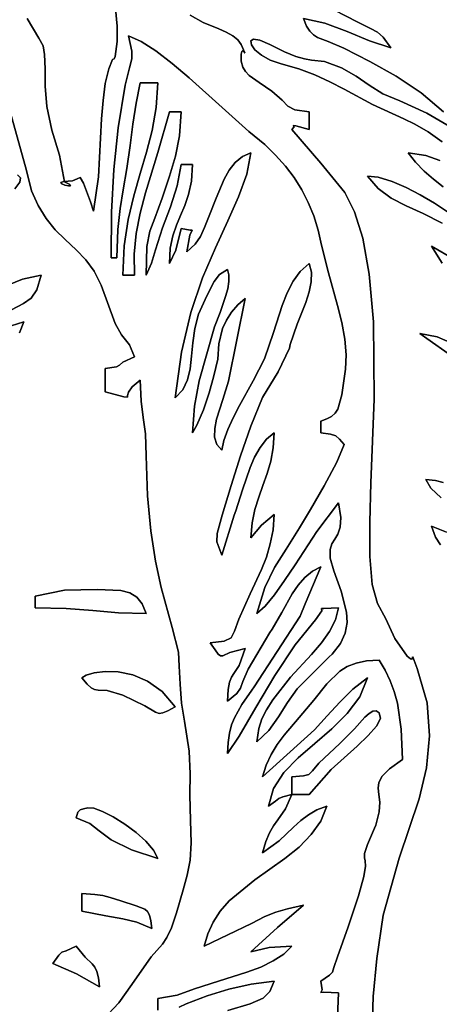
# Model space of a CAD drawing. Extents: x -7.8 to 4, y -2.2 to 5.8.
# Drawn here: x -5.8 to -5.6, y 4.7 to 5.1 of the extents above; entities that cross this region are included whole.
import ezdxf

# ---------------------------------------------------------------- set-up
doc = ezdxf.new("R2010")
doc.units = 0
doc.layers.add('LAYER_1', color=7, linetype='CONTINUOUS')

msp = doc.modelspace()

# ---------------------------------------------------------------- linework, layer by layer
at = {"layer": 'LAYER_1'}
for points in [[(-5.64738, 5.1627), (-5.61267, 5.14469), (-5.60753, 5.14217), (-5.60455, 5.14067), (-5.60225, 5.13856), (-5.59915, 5.13424), (-5.60785, 5.13707), (-5.61705, 5.14085), (-5.62629, 5.14432), (-5.6351, 5.14623), (-5.6338, 5.14313), (-5.63246, 5.14096), (-5.63099, 5.13949), (-5.6293, 5.13846), (-5.62489, 5.13679), (-5.6185, 5.13407), (-5.60783, 5.12857), (-5.597, 5.1225), (-5.58668, 5.11569), (-5.57753, 5.10794)], [(-5.71242, 5.15033), (-5.7117, 5.14302), (-5.71173, 5.13678), (-5.71246, 5.13063), (-5.71289, 5.12962), (-5.7136, 5.12939), (-5.71516, 5.12558), (-5.71657, 5.11952), (-5.7175, 5.11255), (-5.71811, 5.10496), (-5.71853, 5.09701), (-5.71942, 5.08114), (-5.72137, 5.06715), (-5.72265, 5.07087), (-5.7255, 5.07863), (-5.72693, 5.08093), (-5.72809, 5.08038), (-5.7301, 5.07959), (-5.73359, 5.07934), (-5.73479, 5.07886), (-5.73441, 5.07829), (-5.73315, 5.07776), (-5.73172, 5.07744), (-5.7308, 5.07746), (-5.73111, 5.07798), (-5.73335, 5.07913), (-5.73543, 5.09014), (-5.73851, 5.10033), (-5.74054, 5.1101), (-5.74123, 5.11844), (-5.74131, 5.12552), (-5.74151, 5.1315), (-5.74205, 5.13504), (-5.74392, 5.1382), (-5.74863, 5.14625)], [(-5.60687, 4.73077), (-5.60633, 4.74448), (-5.6049, 4.76013), (-5.60229, 4.77793), (-5.59567, 4.80137), (-5.58748, 4.82576), (-5.5845, 4.83846), (-5.58318, 4.85156), (-5.5842, 4.86511), (-5.58824, 4.87918), (-5.59, 4.88367), (-5.59019, 4.88397), (-5.59021, 4.8835), (-5.59044, 4.88314), (-5.59109, 4.88326), (-5.59236, 4.88426), (-5.59745, 4.89162), (-5.60124, 4.8997), (-5.60467, 4.90587), (-5.60681, 4.91378), (-5.60775, 4.92524), (-5.60783, 4.93941), (-5.60735, 4.95545), (-5.60598, 4.98982), (-5.60619, 5.02166), (-5.60804, 5.04127), (-5.61067, 5.05595), (-5.61402, 5.06678), (-5.61805, 5.07482), (-5.62793, 5.08687), (-5.63989, 5.1007), (-5.63892, 5.10177), (-5.63931, 5.10234), (-5.63819, 5.10209), (-5.6327, 5.1007), (-5.6327, 5.10789), (-5.63856, 5.10874), (-5.64147, 5.11019), (-5.64386, 5.11262), (-5.64813, 5.11642), (-5.6533, 5.11994), (-5.65743, 5.12281), (-5.65896, 5.1244), (-5.66005, 5.12629), (-5.66065, 5.12864), (-5.66069, 5.13161), (-5.66045, 5.1327), (-5.66007, 5.13293), (-5.65965, 5.13265), (-5.6593, 5.13219), (-5.65922, 5.13215), (-5.66069, 5.13561), (-5.662, 5.13748), (-5.66411, 5.13911), (-5.66681, 5.14057), (-5.66989, 5.14193), (-5.67633, 5.14456), (-5.68171, 5.14754)], [(-5.57279, 5.1007), (-5.58437, 5.10731), (-5.59539, 5.11235), (-5.60246, 5.11531), (-5.60809, 5.11881), (-5.61337, 5.12249), (-5.61939, 5.12599), (-5.62643, 5.12851), (-5.63175, 5.12918), (-5.63467, 5.12965), (-5.63825, 5.13063), (-5.64285, 5.13247), (-5.64883, 5.13549), (-5.65303, 5.13739), (-5.65563, 5.13778), (-5.65674, 5.13702), (-5.65649, 5.13543), (-5.655, 5.13335), (-5.65238, 5.13113), (-5.64876, 5.12909), (-5.64424, 5.12758), (-5.63694, 5.12555), (-5.63033, 5.12306), (-5.62421, 5.12024), (-5.61836, 5.11719), (-5.60672, 5.11086), (-5.59378, 5.10498), (-5.58926, 5.10284), (-5.58384, 5.09961), (-5.57796, 5.09555)], [(-5.75971, 5.12226), (-5.74896, 5.08381), (-5.74687, 5.07538), (-5.7442, 5.06943), (-5.74088, 5.06412), (-5.73711, 5.05945), (-5.73311, 5.05541), (-5.72855, 5.0512), (-5.72456, 5.04706), (-5.72113, 5.04243), (-5.71824, 5.03673), (-5.71249, 5.02091), (-5.70995, 5.01626), (-5.70665, 5.01218), (-5.70459, 5.00724), (-5.70939, 5.00508), (-5.71068, 5.00386), (-5.71193, 5.00313), (-5.71657, 5.00244), (-5.71657, 4.99286), (-5.70891, 4.99078), (-5.70745, 4.99063), (-5.70741, 4.9914), (-5.70696, 4.9928), (-5.70544, 4.99487), (-5.7022, 4.99765), (-5.7018, 4.98904), (-5.70094, 4.98239), (-5.70009, 4.97561), (-5.69973, 4.96657), (-5.69926, 4.95021), (-5.69788, 4.9358), (-5.69589, 4.92326), (-5.69357, 4.91251), (-5.68904, 4.89609), (-5.68652, 4.88594), (-5.68614, 4.8802), (-5.68577, 4.87287), (-5.68515, 4.865), (-5.68403, 4.85766), (-5.68202, 4.84531), (-5.68165, 4.83598), (-5.68183, 4.82728), (-5.6815, 4.81677), (-5.68118, 4.80765), (-5.68172, 4.80052), (-5.68291, 4.79439), (-5.68452, 4.78827), (-5.68722, 4.77894), (-5.68935, 4.77274), (-5.69119, 4.76875), (-5.69301, 4.76604), (-5.69771, 4.76074), (-5.70564, 4.74948), (-5.71104, 4.74196), (-5.71745, 4.73507)], [(-5.579, 5.08786), (-5.58467, 5.08991), (-5.59196, 5.09111), (-5.58893, 5.08717), (-5.58544, 5.08357), (-5.58161, 5.08024), (-5.57755, 5.0771)], [(-5.75375, 5.07632), (-5.75165, 5.07898), (-5.75143, 5.08083), (-5.75261, 5.08198)], [(-5.56969, 5.06276), (-5.58122, 5.07041), (-5.58707, 5.07384), (-5.59289, 5.07684), (-5.59865, 5.0793), (-5.60429, 5.08108), (-5.60874, 5.08152), (-5.60432, 5.07641), (-5.59899, 5.07249), (-5.5928, 5.06923), (-5.5858, 5.06612), (-5.57803, 5.06217)], [(-5.57301, 5.04727), (-5.58238, 5.05277), (-5.57796, 5.04574)], [(-5.75514, 5.02663), (-5.75026, 5.0291), (-5.747, 5.03132), (-5.74476, 5.03474), (-5.74293, 5.04079), (-5.75061, 5.0391), (-5.75891, 5.0358)], [(-5.7519, 5.01713), (-5.75012, 5.02161), (-5.75525, 5.01998)], [(-5.57373, 5.0128), (-5.58001, 5.01542), (-5.58717, 5.01682), (-5.58439, 5.01482), (-5.57459, 5.00788)], [(-5.57761, 4.95564), (-5.58076, 4.95641), (-5.58478, 4.95691), (-5.58263, 4.95335), (-5.57837, 4.94939)], [(-5.57622, 4.93519), (-5.58238, 4.93774), (-5.58078, 4.93324), (-5.57867, 4.92998)], [(-5.69501, 4.73885), (-5.69501, 4.74364), (-5.68705, 4.74502), (-5.67991, 4.74772), (-5.66996, 4.75085), (-5.65833, 4.75448), (-5.65265, 4.75663), (-5.64748, 4.7591), (-5.64313, 4.76193), (-5.63989, 4.7652), (-5.64918, 4.76462), (-5.65667, 4.76281), (-5.6457, 4.77288), (-5.6351, 4.78198), (-5.64159, 4.7805), (-5.64646, 4.7792), (-5.65097, 4.77743), (-5.65639, 4.77451), (-5.67583, 4.7652), (-5.67433, 4.7703), (-5.67219, 4.77504), (-5.66933, 4.7795), (-5.66563, 4.78376), (-5.655, 4.7924), (-5.6427, 4.80119), (-5.63689, 4.80591), (-5.63183, 4.811), (-5.62791, 4.81657), (-5.62551, 4.82272), (-5.62951, 4.82124), (-5.63302, 4.8192), (-5.63618, 4.81674), (-5.63915, 4.81402), (-5.64505, 4.8084), (-5.65187, 4.80355), (-5.65054, 4.80816), (-5.649, 4.81178), (-5.64734, 4.81467), (-5.64564, 4.8171), (-5.6424, 4.82163), (-5.63989, 4.82751), (-5.63989, 4.82751), (-5.64358, 4.8265), (-5.6452, 4.82584), (-5.64657, 4.82481), (-5.64948, 4.82272), (-5.64745, 4.82995), (-5.64312, 4.83647), (-5.6372, 4.84255), (-5.63041, 4.84844), (-5.62345, 4.85441), (-5.61704, 4.86072), (-5.6119, 4.86765), (-5.60874, 4.87544), (-5.61477, 4.87073), (-5.62017, 4.86544), (-5.6253, 4.85982), (-5.63055, 4.85411), (-5.65187, 4.8347), (-5.65037, 4.83956), (-5.64831, 4.84398), (-5.64582, 4.84807), (-5.643, 4.8519), (-5.63684, 4.85912), (-5.63075, 4.8663), (-5.62546, 4.873), (-5.62016, 4.87815), (-5.61706, 4.88005), (-5.61344, 4.88146), (-5.60913, 4.88233), (-5.60394, 4.88263), (-5.60145, 4.87851), (-5.59939, 4.87423), (-5.59773, 4.86973), (-5.59644, 4.86496), (-5.59484, 4.85433), (-5.59436, 4.84189), (-5.59969, 4.838), (-5.60276, 4.83497), (-5.60413, 4.83246), (-5.60437, 4.83011), (-5.60405, 4.82754), (-5.60372, 4.82439), (-5.60395, 4.82031), (-5.60531, 4.81493), (-5.60587, 4.81369), (-5.60873, 4.80689), (-5.6099, 4.80327), (-5.61, 4.8015), (-5.60966, 4.80021), (-5.60952, 4.79808), (-5.61021, 4.79374), (-5.61237, 4.78586), (-5.61661, 4.77308), (-5.62112, 4.76081), (-5.62259, 4.75636), (-5.62317, 4.7545), (-5.62441, 4.75331), (-5.62791, 4.75083), (-5.62733, 4.74724), (-5.62792, 4.74618), (-5.6267, 4.74624), (-5.62072, 4.74604), (-5.62266, 4.69635)], [(-5.6662, 4.7388), (-5.65694, 4.74149), (-5.65169, 4.74381), (-5.64891, 4.74663), (-5.64708, 4.75083), (-5.65656, 4.74958), (-5.66577, 4.74753), (-5.6747, 4.74481), (-5.68333, 4.74155), (-5.68615, 4.74011)]]:
    msp.add_lwpolyline(points, dxfattribs=at)
at = {"layer": 'LAYER_1', "color": 7}
for points in [[(-5.57753, 5.10794), (-5.58668, 5.11569), (-5.597, 5.1225), (-5.60783, 5.12857), (-5.6185, 5.13407), (-5.62489, 5.13679), (-5.6293, 5.13846), (-5.63099, 5.13949), (-5.63246, 5.14096), (-5.6338, 5.14313), (-5.6351, 5.14623), (-5.62629, 5.14432), (-5.61705, 5.14085), (-5.60785, 5.13707), (-5.59915, 5.13424), (-5.60225, 5.13856), (-5.60455, 5.14067), (-5.60753, 5.14217), (-5.61267, 5.14469), (-5.64738, 5.1627)], [(-5.74863, 5.14625), (-5.74392, 5.1382), (-5.74205, 5.13504), (-5.74151, 5.1315), (-5.74131, 5.12552), (-5.74123, 5.11844), (-5.74054, 5.1101), (-5.73851, 5.10033), (-5.73543, 5.09014), (-5.73335, 5.07913), (-5.73111, 5.07798), (-5.7308, 5.07746), (-5.73172, 5.07744), (-5.73315, 5.07776), (-5.73441, 5.07829), (-5.73479, 5.07886), (-5.73359, 5.07934), (-5.7301, 5.07959), (-5.72809, 5.08038), (-5.72693, 5.08093), (-5.7255, 5.07863), (-5.72265, 5.07087), (-5.72137, 5.06715), (-5.71942, 5.08114), (-5.71853, 5.09701), (-5.71811, 5.10496), (-5.7175, 5.11255), (-5.71657, 5.11952), (-5.71516, 5.12558), (-5.7136, 5.12939), (-5.71289, 5.12962), (-5.71246, 5.13063), (-5.71173, 5.13678), (-5.7117, 5.14302), (-5.71242, 5.15033)], [(-5.68171, 5.14754), (-5.67633, 5.14456), (-5.66989, 5.14193), (-5.66681, 5.14057), (-5.66411, 5.13911), (-5.662, 5.13748), (-5.66069, 5.13561), (-5.65922, 5.13215), (-5.6593, 5.13219), (-5.65965, 5.13265), (-5.66007, 5.13293), (-5.66045, 5.1327), (-5.66069, 5.13161), (-5.66065, 5.12864), (-5.66005, 5.12629), (-5.65896, 5.1244), (-5.65743, 5.12281), (-5.6533, 5.11994), (-5.64813, 5.11642), (-5.64386, 5.11262), (-5.64147, 5.11019), (-5.63856, 5.10874), (-5.6327, 5.10789), (-5.6327, 5.1007), (-5.63819, 5.10209), (-5.63931, 5.10234), (-5.63892, 5.10177), (-5.63989, 5.1007), (-5.62793, 5.08687), (-5.61805, 5.07482), (-5.61402, 5.06678), (-5.61067, 5.05595), (-5.60804, 5.04127), (-5.60619, 5.02166), (-5.60598, 4.98982), (-5.60735, 4.95545), (-5.60783, 4.93941), (-5.60775, 4.92524), (-5.60681, 4.91378), (-5.60467, 4.90587), (-5.60124, 4.8997), (-5.59745, 4.89162), (-5.59236, 4.88426), (-5.59109, 4.88326), (-5.59044, 4.88314), (-5.59021, 4.8835), (-5.59019, 4.88397), (-5.59, 4.88367), (-5.58824, 4.87918), (-5.5842, 4.86511), (-5.58318, 4.85156), (-5.5845, 4.83846), (-5.58748, 4.82576), (-5.59567, 4.80137), (-5.60229, 4.77793), (-5.6049, 4.76013), (-5.60633, 4.74448), (-5.60687, 4.73077)], [(-5.57796, 5.09555), (-5.58384, 5.09961), (-5.58926, 5.10284), (-5.59378, 5.10498), (-5.60672, 5.11086), (-5.61836, 5.11719), (-5.62421, 5.12024), (-5.63033, 5.12306), (-5.63694, 5.12555), (-5.64424, 5.12758), (-5.64876, 5.12909), (-5.65238, 5.13113), (-5.655, 5.13335), (-5.65649, 5.13543), (-5.65674, 5.13702), (-5.65563, 5.13778), (-5.65303, 5.13739), (-5.64883, 5.13549), (-5.64285, 5.13247), (-5.63825, 5.13063), (-5.63467, 5.12965), (-5.63175, 5.12918), (-5.62643, 5.12851), (-5.61939, 5.12599), (-5.61337, 5.12249), (-5.60809, 5.11881), (-5.60246, 5.11531), (-5.59539, 5.11235), (-5.58437, 5.10731), (-5.57279, 5.1007)], [(-5.71745, 4.73507), (-5.71104, 4.74196), (-5.70564, 4.74948), (-5.69771, 4.76074), (-5.69301, 4.76604), (-5.69119, 4.76875), (-5.68935, 4.77274), (-5.68722, 4.77894), (-5.68452, 4.78827), (-5.68291, 4.79439), (-5.68172, 4.80052), (-5.68118, 4.80765), (-5.6815, 4.81677), (-5.68183, 4.82728), (-5.68165, 4.83598), (-5.68202, 4.84531), (-5.68403, 4.85766), (-5.68515, 4.865), (-5.68577, 4.87287), (-5.68614, 4.8802), (-5.68652, 4.88594), (-5.68904, 4.89609), (-5.69357, 4.91251), (-5.69589, 4.92326), (-5.69788, 4.9358), (-5.69926, 4.95021), (-5.69973, 4.96657), (-5.70009, 4.97561), (-5.70094, 4.98239), (-5.7018, 4.98904), (-5.7022, 4.99765), (-5.70544, 4.99487), (-5.70696, 4.9928), (-5.70741, 4.9914), (-5.70745, 4.99063), (-5.70891, 4.99078), (-5.71657, 4.99286), (-5.71657, 5.00244), (-5.71193, 5.00313), (-5.71068, 5.00386), (-5.70939, 5.00508), (-5.70459, 5.00724), (-5.70665, 5.01218), (-5.70995, 5.01626), (-5.71249, 5.02091), (-5.71824, 5.03673), (-5.72113, 5.04243), (-5.72456, 5.04706), (-5.72855, 5.0512), (-5.73311, 5.05541), (-5.73711, 5.05945), (-5.74088, 5.06412), (-5.7442, 5.06943), (-5.74687, 5.07538), (-5.74896, 5.08381), (-5.75971, 5.12226)], [(-5.57755, 5.0771), (-5.58161, 5.08024), (-5.58544, 5.08357), (-5.58893, 5.08717), (-5.59196, 5.09111), (-5.58467, 5.08991), (-5.579, 5.08786)], [(-5.75261, 5.08198), (-5.75143, 5.08083), (-5.75165, 5.07898), (-5.75375, 5.07632)], [(-5.57803, 5.06217), (-5.5858, 5.06612), (-5.5928, 5.06923), (-5.59899, 5.07249), (-5.60432, 5.07641), (-5.60874, 5.08152), (-5.60429, 5.08108), (-5.59865, 5.0793), (-5.59289, 5.07684), (-5.58707, 5.07384), (-5.58122, 5.07041), (-5.56969, 5.06276)], [(-5.57796, 5.04574), (-5.58238, 5.05277), (-5.57301, 5.04727)], [(-5.75891, 5.0358), (-5.75061, 5.0391), (-5.74293, 5.04079), (-5.74476, 5.03474), (-5.747, 5.03132), (-5.75026, 5.0291), (-5.75514, 5.02663)], [(-5.75525, 5.01998), (-5.75012, 5.02161), (-5.7519, 5.01713)], [(-5.57459, 5.00788), (-5.58439, 5.01482), (-5.58717, 5.01682), (-5.58001, 5.01542), (-5.57373, 5.0128)], [(-5.57837, 4.94939), (-5.58263, 4.95335), (-5.58478, 4.95691), (-5.58076, 4.95641), (-5.57761, 4.95564)], [(-5.57867, 4.92998), (-5.58078, 4.93324), (-5.58238, 4.93774), (-5.57622, 4.93519)], [(-5.62266, 4.69635), (-5.62072, 4.74604), (-5.6267, 4.74624), (-5.62792, 4.74618), (-5.62733, 4.74724), (-5.62791, 4.75083), (-5.62441, 4.75331), (-5.62317, 4.7545), (-5.62259, 4.75636), (-5.62112, 4.76081), (-5.61661, 4.77308), (-5.61237, 4.78586), (-5.61021, 4.79374), (-5.60952, 4.79808), (-5.60966, 4.80021), (-5.61, 4.8015), (-5.6099, 4.80327), (-5.60873, 4.80689), (-5.60587, 4.81369), (-5.60531, 4.81493), (-5.60395, 4.82031), (-5.60372, 4.82439), (-5.60405, 4.82754), (-5.60437, 4.83011), (-5.60413, 4.83246), (-5.60276, 4.83497), (-5.59969, 4.838), (-5.59436, 4.84189), (-5.59484, 4.85433), (-5.59644, 4.86496), (-5.59773, 4.86973), (-5.59939, 4.87423), (-5.60145, 4.87851), (-5.60394, 4.88263), (-5.60913, 4.88233), (-5.61344, 4.88146), (-5.61706, 4.88005), (-5.62016, 4.87815), (-5.62546, 4.873), (-5.63075, 4.8663), (-5.63684, 4.85912), (-5.643, 4.8519), (-5.64582, 4.84807), (-5.64831, 4.84398), (-5.65037, 4.83956), (-5.65187, 4.8347), (-5.63055, 4.85411), (-5.6253, 4.85982), (-5.62017, 4.86544), (-5.61477, 4.87073), (-5.60874, 4.87544), (-5.6119, 4.86765), (-5.61704, 4.86072), (-5.62345, 4.85441), (-5.63041, 4.84844), (-5.6372, 4.84255), (-5.64312, 4.83647), (-5.64745, 4.82995), (-5.64948, 4.82272), (-5.64657, 4.82481), (-5.6452, 4.82584), (-5.64358, 4.8265), (-5.63989, 4.82751), (-5.63989, 4.82751), (-5.6424, 4.82163), (-5.64564, 4.8171), (-5.64734, 4.81467), (-5.649, 4.81178), (-5.65054, 4.80816), (-5.65187, 4.80355), (-5.64505, 4.8084), (-5.63915, 4.81402), (-5.63618, 4.81674), (-5.63302, 4.8192), (-5.62951, 4.82124), (-5.62551, 4.82272), (-5.62791, 4.81657), (-5.63183, 4.811), (-5.63689, 4.80591), (-5.6427, 4.80119), (-5.655, 4.7924), (-5.66563, 4.78376), (-5.66933, 4.7795), (-5.67219, 4.77504), (-5.67433, 4.7703), (-5.67583, 4.7652), (-5.65639, 4.77451), (-5.65097, 4.77743), (-5.64646, 4.7792), (-5.64159, 4.7805), (-5.6351, 4.78198), (-5.6457, 4.77288), (-5.65667, 4.76281), (-5.64918, 4.76462), (-5.63989, 4.7652), (-5.64313, 4.76193), (-5.64748, 4.7591), (-5.65265, 4.75663), (-5.65833, 4.75448), (-5.66996, 4.75085), (-5.67991, 4.74772), (-5.68705, 4.74502), (-5.69501, 4.74364), (-5.69501, 4.73885)], [(-5.68615, 4.74011), (-5.68333, 4.74155), (-5.6747, 4.74481), (-5.66577, 4.74753), (-5.65656, 4.74958), (-5.64708, 4.75083), (-5.64891, 4.74663), (-5.65169, 4.74381), (-5.65694, 4.74149), (-5.6662, 4.7388)]]:
    msp.add_lwpolyline(points, dxfattribs=at)
at = {"layer": 'LAYER_1'}
for points in [[(-5.71418, 5.04798), (-5.71394, 5.06673), (-5.71306, 5.08425), (-5.71128, 5.10136), (-5.70834, 5.11887), (-5.70663, 5.12601), (-5.70565, 5.1296), (-5.70569, 5.13287), (-5.70699, 5.13904), (-5.70181, 5.13681), (-5.69571, 5.13291), (-5.68901, 5.12779), (-5.68203, 5.1219), (-5.66847, 5.10966), (-5.65754, 5.09982), (-5.65094, 5.09443), (-5.64652, 5.09011), (-5.64251, 5.08559), (-5.63893, 5.08086), (-5.63578, 5.07588), (-5.63306, 5.07063), (-5.63079, 5.06511), (-5.62896, 5.05926), (-5.62758, 5.05309), (-5.62476, 5.04173), (-5.62101, 5.02833), (-5.61934, 5.02139), (-5.61809, 5.01457), (-5.61749, 5.00809), (-5.61776, 5.00215), (-5.61934, 4.99161), (-5.62096, 4.98578), (-5.62206, 4.98405), (-5.62351, 4.98281), (-5.62542, 4.98183), (-5.62791, 4.98088), (-5.62791, 4.97609), (-5.62388, 4.97552), (-5.62174, 4.97478), (-5.62029, 4.97348), (-5.61832, 4.97129), (-5.62136, 4.96395), (-5.6265, 4.95431), (-5.63215, 4.94458), (-5.63672, 4.93696), (-5.64222, 4.9283), (-5.64698, 4.92071), (-5.651, 4.91246), (-5.65427, 4.9018), (-5.65078, 4.9049), (-5.64693, 4.90955), (-5.6428, 4.91534), (-5.63846, 4.92188), (-5.6295, 4.93555), (-5.62072, 4.94733), (-5.61976, 4.94133), (-5.61996, 4.93725), (-5.62089, 4.93448), (-5.62217, 4.93243), (-5.62339, 4.93049), (-5.62414, 4.92806), (-5.62402, 4.92454), (-5.62263, 4.91934), (-5.61956, 4.91098), (-5.61732, 4.9024), (-5.61713, 4.89807), (-5.61789, 4.89375), (-5.61985, 4.88945), (-5.62324, 4.88519), (-5.62448, 4.88401), (-5.63767, 4.87082), (-5.64158, 4.86528), (-5.6453, 4.85939), (-5.64935, 4.85378), (-5.65427, 4.84908), (-5.65348, 4.85459), (-5.65215, 4.85863), (-5.65023, 4.86223), (-5.64763, 4.86641), (-5.64035, 4.87574), (-5.63171, 4.88504), (-5.6277, 4.88972), (-5.62431, 4.89447), (-5.62188, 4.89928), (-5.62072, 4.90419), (-5.62667, 4.90384), (-5.62763, 4.90391), (-5.62749, 4.90287), (-5.63012, 4.89922), (-5.63849, 4.88898), (-5.64686, 4.87637), (-5.65469, 4.86326), (-5.66145, 4.85147), (-5.66625, 4.84429), (-5.66607, 4.84883), (-5.66553, 4.8527), (-5.66466, 4.85606), (-5.66349, 4.85904), (-5.66036, 4.86451), (-5.65633, 4.87031), (-5.65531, 4.87169), (-5.63647, 4.90078), (-5.63437, 4.90586), (-5.62791, 4.92097), (-5.63138, 4.91918), (-5.63446, 4.91661), (-5.63719, 4.91344), (-5.63965, 4.90988), (-5.64397, 4.90231), (-5.6479, 4.89543), (-5.64884, 4.89397), (-5.65781, 4.87898), (-5.65994, 4.87395), (-5.66091, 4.87112), (-5.66244, 4.86894), (-5.66625, 4.86585), (-5.66598, 4.87055), (-5.66543, 4.87367), (-5.66467, 4.87571), (-5.66372, 4.87718), (-5.66148, 4.88042), (-5.65906, 4.88742), (-5.66537, 4.88587), (-5.66822, 4.88447), (-5.66913, 4.88442), (-5.67009, 4.88513), (-5.67143, 4.88685), (-5.67344, 4.88981), (-5.66761, 4.89052), (-5.66484, 4.89183), (-5.66341, 4.89457), (-5.6616, 4.89955), (-5.65695, 4.90986), (-5.65232, 4.91986), (-5.65032, 4.92503), (-5.6487, 4.93046), (-5.64758, 4.93626), (-5.64708, 4.94254), (-5.65227, 4.93814), (-5.65667, 4.93295), (-5.65614, 4.93905), (-5.655, 4.94452), (-5.65346, 4.94959), (-5.65173, 4.95445), (-5.65001, 4.95932), (-5.64852, 4.96441), (-5.64748, 4.96993), (-5.64708, 4.97609), (-5.65023, 4.97339), (-5.65289, 4.97), (-5.65513, 4.96607), (-5.65704, 4.96176), (-5.66017, 4.95266), (-5.66291, 4.94399), (-5.66356, 4.94224), (-5.66865, 4.92576), (-5.67062, 4.93131), (-5.67058, 4.93471), (-5.66856, 4.94228), (-5.66473, 4.95434), (-5.66091, 4.96665), (-5.65675, 4.97882), (-5.65191, 4.9905), (-5.64546, 5.00114), (-5.64075, 5.01087), (-5.64052, 5.01228), (-5.63769, 5.02073), (-5.63415, 5.02957), (-5.63271, 5.03391), (-5.63183, 5.03808), (-5.63174, 5.042), (-5.6327, 5.04558), (-5.63637, 5.04237), (-5.63935, 5.03831), (-5.64179, 5.03359), (-5.64384, 5.02839), (-5.64737, 5.01729), (-5.65114, 5.0065), (-5.65573, 4.99736), (-5.66134, 4.98728), (-5.66398, 4.98224), (-5.66622, 4.9774), (-5.66785, 4.97291), (-5.66865, 4.9689), (-5.67072, 4.97127), (-5.6716, 4.9743), (-5.67153, 4.97781), (-5.67077, 4.98167), (-5.66819, 4.98976), (-5.66588, 4.99728), (-5.65906, 5.0312), (-5.662, 5.02866), (-5.66459, 5.02566), (-5.66673, 5.02234), (-5.66833, 5.01888), (-5.66989, 5.01258), (-5.67034, 5.00628), (-5.67188, 4.99952), (-5.67382, 4.99248), (-5.67616, 4.98555), (-5.67888, 4.97913), (-5.68063, 4.97609), (-5.67989, 4.98696), (-5.67791, 4.99744), (-5.67158, 5.01961), (-5.6693, 5.02552), (-5.66706, 5.032), (-5.66623, 5.03518), (-5.66575, 5.03818), (-5.66572, 5.04088), (-5.66625, 5.04319), (-5.66959, 5.04109), (-5.67179, 5.03823), (-5.67353, 5.03477), (-5.6755, 5.03085), (-5.67821, 5.02481), (-5.67978, 5.01883), (-5.68062, 5.01303), (-5.68113, 5.00751), (-5.6817, 5.00238), (-5.68274, 4.99776), (-5.68465, 4.99375), (-5.68782, 4.99046), (-5.68528, 5.00921), (-5.68134, 5.02549), (-5.67652, 5.03967), (-5.6713, 5.05207), (-5.6662, 5.06307), (-5.66173, 5.07301), (-5.65838, 5.08224), (-5.65667, 5.09111), (-5.6602, 5.08956), (-5.66314, 5.08709), (-5.66558, 5.08394), (-5.66763, 5.0803), (-5.67093, 5.07241), (-5.6738, 5.06511), (-5.67579, 5.06037), (-5.67743, 5.05665), (-5.67956, 5.05348), (-5.68302, 5.05037), (-5.68184, 5.0572), (-5.6809, 5.05926), (-5.68163, 5.05927), (-5.68542, 5.05996), (-5.68761, 5.0511), (-5.69021, 5.04558), (-5.68982, 5.05189), (-5.68878, 5.057), (-5.6873, 5.06132), (-5.68559, 5.0653), (-5.68386, 5.06936), (-5.68232, 5.07393), (-5.68117, 5.07944), (-5.68063, 5.08632), (-5.68542, 5.08632), (-5.68701, 5.07748), (-5.68977, 5.06893), (-5.69298, 5.06031), (-5.69591, 5.05127), (-5.69756, 5.04574), (-5.6998, 5.04079), (-5.69942, 5.05252), (-5.69824, 5.05892), (-5.69617, 5.06415), (-5.69313, 5.0724), (-5.69015, 5.08148), (-5.6877, 5.08963), (-5.68604, 5.09803), (-5.68542, 5.10789), (-5.69021, 5.10789), (-5.69494, 5.09119), (-5.70008, 5.07458), (-5.70226, 5.06625), (-5.70389, 5.05786), (-5.70474, 5.04938), (-5.70459, 5.04079), (-5.70939, 5.04079), (-5.70877, 5.05291), (-5.70714, 5.06367), (-5.70483, 5.07341), (-5.7022, 5.08252), (-5.69956, 5.09135), (-5.69726, 5.10028), (-5.69563, 5.10966), (-5.69501, 5.11987), (-5.7022, 5.11987), (-5.70388, 5.1114), (-5.70517, 5.10287), (-5.70633, 5.09402), (-5.70766, 5.08459), (-5.70917, 5.07584), (-5.71048, 5.06816), (-5.71142, 5.05954), (-5.71178, 5.04798), (-5.71418, 5.04798)], [(-5.74533, 4.90899), (-5.74533, 4.90419), (-5.73259, 4.90382), (-5.72162, 4.903), (-5.71113, 4.90217), (-5.6998, 4.9018), (-5.70136, 4.90581), (-5.70357, 4.90859), (-5.70648, 4.91034), (-5.71015, 4.91129), (-5.71994, 4.91165), (-5.73335, 4.91138), (-5.74533, 4.90899)], [(-5.72616, 4.87544), (-5.72406, 4.87282), (-5.7224, 4.8713), (-5.72095, 4.87058), (-5.7195, 4.87035), (-5.71572, 4.87016), (-5.7093, 4.86833), (-5.70028, 4.86391), (-5.69592, 4.8613), (-5.69444, 4.86082), (-5.69288, 4.86098), (-5.69081, 4.86184), (-5.68782, 4.86346), (-5.69322, 4.8698), (-5.69915, 4.87409), (-5.70528, 4.87666), (-5.71123, 4.87785), (-5.71665, 4.87799), (-5.72119, 4.87741), (-5.72448, 4.87645), (-5.72616, 4.87544)], [(-5.63989, 4.82751), (-5.6327, 4.82751), (-5.62369, 4.83769), (-5.61302, 4.84739), (-5.6084, 4.85172), (-5.605, 4.85553), (-5.60333, 4.85869), (-5.60394, 4.86106), (-5.60522, 4.86183), (-5.60658, 4.8617), (-5.60808, 4.8608), (-5.6098, 4.85922), (-5.61414, 4.85451), (-5.62013, 4.84849), (-5.62872, 4.84031), (-5.63133, 4.83722), (-5.63285, 4.83573), (-5.6351, 4.83512), (-5.63989, 4.8347), (-5.63989, 4.82751)], [(-5.72856, 4.81793), (-5.72296, 4.81559), (-5.71906, 4.81255), (-5.71421, 4.8089), (-5.70581, 4.80473), (-5.69501, 4.80115), (-5.69672, 4.80459), (-5.69984, 4.80826), (-5.70393, 4.81192), (-5.70856, 4.81534), (-5.71328, 4.81829), (-5.71769, 4.82054), (-5.72132, 4.82185), (-5.72376, 4.82199), (-5.72547, 4.82162), (-5.72683, 4.82123), (-5.72786, 4.8202), (-5.72856, 4.81793)], [(-5.72616, 4.77958), (-5.71631, 4.77759), (-5.70931, 4.77643), (-5.70355, 4.77505), (-5.6974, 4.77239), (-5.69783, 4.77561), (-5.69837, 4.77787), (-5.69914, 4.77941), (-5.70024, 4.78043), (-5.70388, 4.7818), (-5.71019, 4.78375), (-5.71456, 4.78524), (-5.71755, 4.78598), (-5.72085, 4.78635), (-5.72616, 4.78677), (-5.72616, 4.77958)], [(-5.73814, 4.75802), (-5.72838, 4.75376), (-5.71897, 4.74843), (-5.71942, 4.75212), (-5.72007, 4.75473), (-5.72092, 4.75657), (-5.72198, 4.75796), (-5.72479, 4.76062), (-5.72856, 4.7652), (-5.73267, 4.76332), (-5.73446, 4.76268), (-5.73569, 4.76151), (-5.73814, 4.75802)]]:
    msp.add_lwpolyline(points, close=True, dxfattribs=at)
at = {"layer": 'LAYER_1', "color": 7}
for points in [[(-5.71418, 5.04798), (-5.71178, 5.04798), (-5.71142, 5.05954), (-5.71048, 5.06816), (-5.70917, 5.07584), (-5.70766, 5.08459), (-5.70633, 5.09402), (-5.70517, 5.10287), (-5.70388, 5.1114), (-5.7022, 5.11987), (-5.69501, 5.11987), (-5.69563, 5.10966), (-5.69726, 5.10028), (-5.69956, 5.09135), (-5.7022, 5.08252), (-5.70483, 5.07341), (-5.70714, 5.06367), (-5.70877, 5.05291), (-5.70939, 5.04079), (-5.70459, 5.04079), (-5.70474, 5.04938), (-5.70389, 5.05786), (-5.70226, 5.06625), (-5.70008, 5.07458), (-5.69494, 5.09119), (-5.69021, 5.10789), (-5.68542, 5.10789), (-5.68604, 5.09803), (-5.6877, 5.08963), (-5.69015, 5.08148), (-5.69313, 5.0724), (-5.69617, 5.06415), (-5.69824, 5.05892), (-5.69942, 5.05252), (-5.6998, 5.04079), (-5.69756, 5.04574), (-5.69591, 5.05127), (-5.69298, 5.06031), (-5.68977, 5.06893), (-5.68701, 5.07748), (-5.68542, 5.08632), (-5.68063, 5.08632), (-5.68117, 5.07944), (-5.68232, 5.07393), (-5.68386, 5.06936), (-5.68559, 5.0653), (-5.6873, 5.06132), (-5.68878, 5.057), (-5.68982, 5.05189), (-5.69021, 5.04558), (-5.68761, 5.0511), (-5.68542, 5.05996), (-5.68163, 5.05927), (-5.6809, 5.05926), (-5.68184, 5.0572), (-5.68302, 5.05037), (-5.67956, 5.05348), (-5.67743, 5.05665), (-5.67579, 5.06037), (-5.6738, 5.06511), (-5.67093, 5.07241), (-5.66763, 5.0803), (-5.66558, 5.08394), (-5.66314, 5.08709), (-5.6602, 5.08956), (-5.65667, 5.09111), (-5.65838, 5.08224), (-5.66173, 5.07301), (-5.6662, 5.06307), (-5.6713, 5.05207), (-5.67652, 5.03967), (-5.68134, 5.02549), (-5.68528, 5.00921), (-5.68782, 4.99046), (-5.68465, 4.99375), (-5.68274, 4.99776), (-5.6817, 5.00238), (-5.68113, 5.00751), (-5.68062, 5.01303), (-5.67978, 5.01883), (-5.67821, 5.02481), (-5.6755, 5.03085), (-5.67353, 5.03477), (-5.67179, 5.03823), (-5.66959, 5.04109), (-5.66625, 5.04319), (-5.66572, 5.04088), (-5.66575, 5.03818), (-5.66623, 5.03518), (-5.66706, 5.032), (-5.6693, 5.02552), (-5.67158, 5.01961), (-5.67791, 4.99744), (-5.67989, 4.98696), (-5.68063, 4.97609), (-5.67888, 4.97913), (-5.67616, 4.98555), (-5.67382, 4.99248), (-5.67188, 4.99952), (-5.67034, 5.00628), (-5.66989, 5.01258), (-5.66833, 5.01888), (-5.66673, 5.02234), (-5.66459, 5.02566), (-5.662, 5.02866), (-5.65906, 5.0312), (-5.66588, 4.99728), (-5.66819, 4.98976), (-5.67077, 4.98167), (-5.67153, 4.97781), (-5.6716, 4.9743), (-5.67072, 4.97127), (-5.66865, 4.9689), (-5.66785, 4.97291), (-5.66622, 4.9774), (-5.66398, 4.98224), (-5.66134, 4.98728), (-5.65573, 4.99736), (-5.65114, 5.0065), (-5.64737, 5.01729), (-5.64384, 5.02839), (-5.64179, 5.03359), (-5.63935, 5.03831), (-5.63637, 5.04237), (-5.6327, 5.04558), (-5.63174, 5.042), (-5.63183, 5.03808), (-5.63271, 5.03391), (-5.63415, 5.02957), (-5.63769, 5.02073), (-5.64052, 5.01228), (-5.64075, 5.01087), (-5.64546, 5.00114), (-5.65191, 4.9905), (-5.65675, 4.97882), (-5.66091, 4.96665), (-5.66473, 4.95434), (-5.66856, 4.94228), (-5.67058, 4.93471), (-5.67062, 4.93131), (-5.66865, 4.92576), (-5.66356, 4.94224), (-5.66291, 4.94399), (-5.66017, 4.95266), (-5.65704, 4.96176), (-5.65513, 4.96607), (-5.65289, 4.97), (-5.65023, 4.97339), (-5.64708, 4.97609), (-5.64748, 4.96993), (-5.64852, 4.96441), (-5.65001, 4.95932), (-5.65173, 4.95445), (-5.65346, 4.94959), (-5.655, 4.94452), (-5.65614, 4.93905), (-5.65667, 4.93295), (-5.65227, 4.93814), (-5.64708, 4.94254), (-5.64758, 4.93626), (-5.6487, 4.93046), (-5.65032, 4.92503), (-5.65232, 4.91986), (-5.65695, 4.90986), (-5.6616, 4.89955), (-5.66341, 4.89457), (-5.66484, 4.89183), (-5.66761, 4.89052), (-5.67344, 4.88981), (-5.67143, 4.88685), (-5.67009, 4.88513), (-5.66913, 4.88442), (-5.66822, 4.88447), (-5.66537, 4.88587), (-5.65906, 4.88742), (-5.66148, 4.88042), (-5.66372, 4.87718), (-5.66467, 4.87571), (-5.66543, 4.87367), (-5.66598, 4.87055), (-5.66625, 4.86585), (-5.66244, 4.86894), (-5.66091, 4.87112), (-5.65994, 4.87395), (-5.65781, 4.87898), (-5.64884, 4.89397), (-5.6479, 4.89543), (-5.64397, 4.90231), (-5.63965, 4.90988), (-5.63719, 4.91344), (-5.63446, 4.91661), (-5.63138, 4.91918), (-5.62791, 4.92097), (-5.63437, 4.90586), (-5.63647, 4.90078), (-5.65531, 4.87169), (-5.65633, 4.87031), (-5.66036, 4.86451), (-5.66349, 4.85904), (-5.66466, 4.85606), (-5.66553, 4.8527), (-5.66607, 4.84883), (-5.66625, 4.84429), (-5.66145, 4.85147), (-5.65469, 4.86326), (-5.64686, 4.87637), (-5.63849, 4.88898), (-5.63012, 4.89922), (-5.62749, 4.90287), (-5.62763, 4.90391), (-5.62667, 4.90384), (-5.62072, 4.90419), (-5.62188, 4.89928), (-5.62431, 4.89447), (-5.6277, 4.88972), (-5.63171, 4.88504), (-5.64035, 4.87574), (-5.64763, 4.86641), (-5.65023, 4.86223), (-5.65215, 4.85863), (-5.65348, 4.85459), (-5.65427, 4.84908), (-5.64935, 4.85378), (-5.6453, 4.85939), (-5.64158, 4.86528), (-5.63767, 4.87082), (-5.62448, 4.88401), (-5.62324, 4.88519), (-5.61985, 4.88945), (-5.61789, 4.89375), (-5.61713, 4.89807), (-5.61732, 4.9024), (-5.61956, 4.91098), (-5.62263, 4.91934), (-5.62402, 4.92454), (-5.62414, 4.92806), (-5.62339, 4.93049), (-5.62217, 4.93243), (-5.62089, 4.93448), (-5.61996, 4.93725), (-5.61976, 4.94133), (-5.62072, 4.94733), (-5.6295, 4.93555), (-5.63846, 4.92188), (-5.6428, 4.91534), (-5.64693, 4.90955), (-5.65078, 4.9049), (-5.65427, 4.9018), (-5.651, 4.91246), (-5.64698, 4.92071), (-5.64222, 4.9283), (-5.63672, 4.93696), (-5.63215, 4.94458), (-5.6265, 4.95431), (-5.62136, 4.96395), (-5.61832, 4.97129), (-5.62029, 4.97348), (-5.62174, 4.97478), (-5.62388, 4.97552), (-5.62791, 4.97609), (-5.62791, 4.98088), (-5.62542, 4.98183), (-5.62351, 4.98281), (-5.62206, 4.98405), (-5.62096, 4.98578), (-5.61934, 4.99161), (-5.61776, 5.00215), (-5.61749, 5.00809), (-5.61809, 5.01457), (-5.61934, 5.02139), (-5.62101, 5.02833), (-5.62476, 5.04173), (-5.62758, 5.05309), (-5.62896, 5.05926), (-5.63079, 5.06511), (-5.63306, 5.07063), (-5.63578, 5.07588), (-5.63893, 5.08086), (-5.64251, 5.08559), (-5.64652, 5.09011), (-5.65094, 5.09443), (-5.65754, 5.09982), (-5.66847, 5.10966), (-5.68203, 5.1219), (-5.68901, 5.12779), (-5.69571, 5.13291), (-5.70181, 5.13681), (-5.70699, 5.13904), (-5.70569, 5.13287), (-5.70565, 5.1296), (-5.70663, 5.12601), (-5.70834, 5.11887), (-5.71128, 5.10136), (-5.71306, 5.08425), (-5.71394, 5.06673), (-5.71418, 5.04798)], [(-5.6998, 4.9018), (-5.71113, 4.90217), (-5.72162, 4.903), (-5.73259, 4.90382), (-5.74533, 4.90419), (-5.74533, 4.90899), (-5.73335, 4.91138), (-5.71994, 4.91165), (-5.71015, 4.91129), (-5.70648, 4.91034), (-5.70357, 4.90859), (-5.70136, 4.90581), (-5.6998, 4.9018)], [(-5.7093, 4.86833), (-5.71572, 4.87016), (-5.7195, 4.87035), (-5.72095, 4.87058), (-5.7224, 4.8713), (-5.72406, 4.87282), (-5.72616, 4.87544), (-5.72448, 4.87645), (-5.72119, 4.87741), (-5.71665, 4.87799), (-5.71123, 4.87785), (-5.70528, 4.87666), (-5.69915, 4.87409), (-5.69322, 4.8698), (-5.68782, 4.86346), (-5.69081, 4.86184), (-5.69288, 4.86098), (-5.69444, 4.86082), (-5.69592, 4.8613), (-5.70028, 4.86391), (-5.7093, 4.86833)], [(-5.63989, 4.82751), (-5.63989, 4.8347), (-5.6351, 4.83512), (-5.63285, 4.83573), (-5.63133, 4.83722), (-5.62872, 4.84031), (-5.62013, 4.84849), (-5.61414, 4.85451), (-5.6098, 4.85922), (-5.60808, 4.8608), (-5.60658, 4.8617), (-5.60522, 4.86183), (-5.60394, 4.86106), (-5.60333, 4.85869), (-5.605, 4.85553), (-5.6084, 4.85172), (-5.61302, 4.84739), (-5.62369, 4.83769), (-5.6327, 4.82751), (-5.63989, 4.82751)], [(-5.70581, 4.80473), (-5.71421, 4.8089), (-5.71906, 4.81255), (-5.72296, 4.81559), (-5.72856, 4.81793), (-5.72786, 4.8202), (-5.72683, 4.82123), (-5.72547, 4.82162), (-5.72376, 4.82199), (-5.72132, 4.82185), (-5.71769, 4.82054), (-5.71328, 4.81829), (-5.70856, 4.81534), (-5.70393, 4.81192), (-5.69984, 4.80826), (-5.69672, 4.80459), (-5.69501, 4.80115), (-5.70581, 4.80473)], [(-5.6974, 4.77239), (-5.70355, 4.77505), (-5.70931, 4.77643), (-5.71631, 4.77759), (-5.72616, 4.77958), (-5.72616, 4.78677), (-5.72085, 4.78635), (-5.71755, 4.78598), (-5.71456, 4.78524), (-5.71019, 4.78375), (-5.70388, 4.7818), (-5.70024, 4.78043), (-5.69914, 4.77941), (-5.69837, 4.77787), (-5.69783, 4.77561), (-5.6974, 4.77239)], [(-5.72856, 4.7652), (-5.72479, 4.76062), (-5.72198, 4.75796), (-5.72092, 4.75657), (-5.72007, 4.75473), (-5.71942, 4.75212), (-5.71897, 4.74843), (-5.72838, 4.75376), (-5.73814, 4.75802), (-5.73569, 4.76151), (-5.73446, 4.76268), (-5.73267, 4.76332), (-5.72856, 4.7652)]]:
    msp.add_lwpolyline(points, close=True, dxfattribs=at)

doc.saveas('drawing.dxf')
